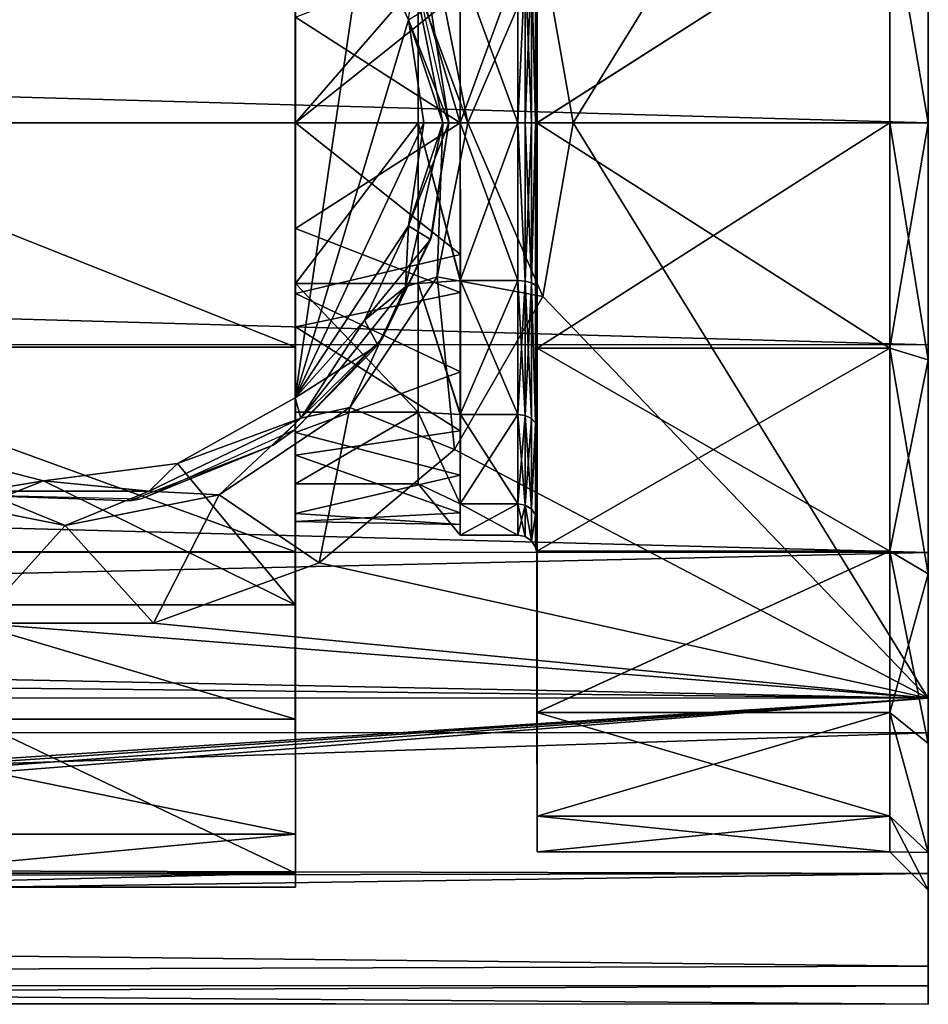
# Model space of a CAD drawing. Extents: x -149 to 149, y -36 to 34.
# Drawn here: x 79 to 103, y -23 to 3 of the extents above; entities that cross this region are included whole.
import ezdxf

# ---------------------------------------------------------------- set-up
doc = ezdxf.new("R2010")
doc.units = 0
doc.header["$MEASUREMENT"] = 0

msp = doc.modelspace()

# ---------------------------------------------------------------- linework, layer by layer
for points in [[(93.245468, 0.002605, -40.005592), (92.44606, 4.535057, -40.006008), (102.495979, 15.003771, -40.00642)], [(102.497353, -15.000105, -40.003918), (93.245468, 0.002605, -40.005592), (102.495979, 15.003771, -40.00642)], [(102.495979, 15.003771, -40.00642), (102.498329, 0.000917, -20.002584), (102.497353, -15.000105, -40.003918)], [(102.495979, 15.003771, -40.00642), (102.498131, 6.181971, -19.024073), (102.498329, 0.000917, -20.002584)], [(85.997543, 10.398537, 1.795409), (85.996986, 0.001859, -10.55212), (85.996864, 4.45599, -9.566263)], [(85.997543, 10.398537, 1.795409), (85.998749, 0.000892, 10.550608), (85.996986, 0.001859, -10.55212)], [(85.997971, 8.667419, 6.017399), (85.998749, 0.000892, 10.550608), (85.997543, 10.398537, 1.795409)], [(85.997971, 8.667419, 6.017399), (85.998383, 5.320446, 9.111178), (85.998749, 0.000892, 10.550608)], [(85.995903, -7.16919, -27.503712), (85.997063, 0.001818, -9.652003), (85.995247, 7.174463, -27.50491)], [(85.997063, 0.001818, -9.652003), (85.996948, 4.189315, -8.696528), (85.995247, 7.174463, -27.50491)], [(87.802574, 5.14835, -27.504656), (85.995903, -7.16919, -27.503712), (85.995247, 7.174463, -27.50491)], [(102.498329, 0.000917, -20.002584), (102.498131, 6.181971, -19.024073), (101.498093, 5.872971, -18.072971)], [(102.501297, 6.180227, 19.023043), (102.501671, -0.000917, 20.002584), (101.501106, 5.871314, 18.071899)], [(102.501297, 6.180227, 19.023043), (102.501587, 5.787227, 22.262293), (102.501671, -0.000917, 20.002584)], [(-102.524887, 5.804322, 22.252897), (-102.524567, 0.01604, 22.993576), (102.501907, -0.001054, 23.002972)], [(-102.524887, 5.804322, 22.252897), (102.501907, -0.001054, 23.002972), (102.501587, 5.787227, 22.262293)], [(71.297295, 5.850881, 19.126352), (85.999191, 5.849655, 19.127026), (71.297638, 0.001685, 20.001154)], [(85.999191, 5.849655, 19.127026), (85.999535, 0.000459, 20.001827), (71.297638, 0.001685, 20.001154)], [(85.998672, 0.000934, 9.650491), (85.999191, 5.849655, 19.127026), (85.998398, 4.188519, 8.694318)], [(85.999535, 0.000459, 20.001827), (85.999191, 5.849655, 19.127026), (85.998672, 0.000934, 9.650491)], [(92.297096, 0.001721, -19.002922), (101.498093, 5.872971, -18.072971), (92.296906, 5.873738, -18.073393)], [(92.297745, 0.001366, -11.251921), (92.297096, 0.001721, -19.002922), (92.296906, 5.873738, -18.073393)], [(92.297615, 4.307084, -10.395769), (92.297745, 0.001366, -11.251921), (92.296906, 5.873738, -18.073393)], [(101.498283, 0.000954, -19.002501), (101.498093, 5.872971, -18.072971), (92.297096, 0.001721, -19.002922)], [(92.299919, 5.872081, 18.071478), (92.299622, 0.000335, 11.250986), (92.299355, 4.306131, 10.394117)], [(92.299919, 5.872081, 18.071478), (92.300262, -0.00002, 19.001987), (92.299622, 0.000335, 11.250986)], [(92.299919, 5.872081, 18.071478), (101.501106, 5.871314, 18.071899), (92.300262, -0.00002, 19.001987)], [(101.501106, 5.871314, 18.071899), (101.501457, -0.000787, 19.002409), (92.300262, -0.00002, 19.001987)], [(102.498329, 0.000917, -20.002584), (101.498093, 5.872971, -18.072971), (101.498283, 0.000954, -19.002501)], [(101.501106, 5.871314, 18.071899), (102.501671, -0.000917, 20.002584), (101.501457, -0.000787, 19.002409)], [(102.501671, -0.000917, 20.002584), (102.501587, 5.787227, 22.262293), (102.501907, -0.001054, 23.002972)], [(88.951736, 2.688537, -27.504396), (85.995903, -7.16919, -27.503712), (87.802574, 5.14835, -27.504656)], [(85.998383, 5.320446, 9.111178), (85.998589, 2.756965, 10.18413), (85.998749, 0.000892, 10.550608)], [(88.951736, 2.688537, -27.504396), (87.802574, 5.14835, -27.504656), (88.950943, 2.688972, -37.005627)], [(85.996986, 0.001859, -10.55212), (90.297432, 3.436318, -9.977234), (85.996864, 4.45599, -9.566263)], [(90.299019, 4.42465, 9.57801), (90.299301, 0.000534, 10.550805), (85.998589, 2.756965, 10.18413)], [(92.446098, 4.535034, -39.505943), (90.495155, 0.002811, -39.505653), (89.695572, 4.021597, -39.506027)], [(93.245514, 0.002582, -39.505527), (90.495155, 0.002811, -39.505653), (92.446098, 4.535034, -39.505943)], [(93.245468, 0.002605, -40.005592), (92.446098, 4.535034, -39.505943), (92.44606, 4.535057, -40.006008)], [(93.245514, 0.002582, -39.505527), (92.446098, 4.535034, -39.505943), (93.245468, 0.002605, -40.005592)], [(85.997063, 0.001818, -9.652003), (89.197372, 3.694895, -8.917469), (85.996948, 4.189315, -8.696528)], [(85.998398, 4.188519, 8.694318), (89.198853, 3.694078, 8.915634), (85.998672, 0.000934, 9.650491)], [(89.995255, 0.002761, -37.505417), (89.521767, 3.045604, -29.004597), (89.023438, 4.302598, -37.505821)], [(90.297531, 0.00151, -10.751948), (90.297409, 4.115804, -9.933886), (89.197372, 3.694895, -8.917469)], [(90.299065, 4.114894, 9.932081), (90.299316, 0.000525, 10.750831), (89.198853, 3.694078, 8.915634)], [(90.297531, 0.00151, -10.751948), (91.7976, 4.115679, -9.933817), (90.297409, 4.115804, -9.933886)], [(91.797722, 0.001385, -10.75188), (91.7976, 4.115679, -9.933817), (90.297531, 0.00151, -10.751948)], [(90.299065, 4.114894, 9.932081), (91.799515, 0.0004, 10.750899), (90.299316, 0.000525, 10.750831)], [(91.799255, 4.114769, 9.93215), (91.799515, 0.0004, 10.750899), (90.299065, 4.114894, 9.932081)], [(91.988922, 4.130267, -9.969014), (91.7976, 4.115679, -9.933817), (91.797722, 0.001385, -10.75188)], [(91.988922, 4.130267, -9.969014), (91.797722, 0.001385, -10.75188), (91.989044, 0.001371, -10.789976)], [(91.990585, 4.129353, 9.967362), (91.799515, 0.0004, 10.750899), (91.799255, 4.114769, 9.93215)], [(91.990585, 4.129353, 9.967362), (91.990845, 0.000382, 10.789013), (91.799515, 0.0004, 10.750899)], [(91.988922, 4.130267, -9.969014), (92.151352, 0.001362, -10.898282), (92.15123, 4.171763, -10.069123)], [(91.988922, 4.130267, -9.969014), (91.989044, 0.001371, -10.789976), (92.151352, 0.001362, -10.898282)], [(91.990585, 4.129353, 9.967362), (92.152908, 4.17084, 10.067479), (91.990845, 0.000382, 10.789013)], [(92.152908, 4.17084, 10.067479), (92.153168, 0.000363, 10.897334), (91.990845, 0.000382, 10.789013)], [(92.15123, 4.171763, -10.069123), (92.259659, 0.001361, -11.060597), (92.259529, 4.233869, -10.219042)], [(92.15123, 4.171763, -10.069123), (92.151352, 0.001362, -10.898282), (92.259659, 0.001361, -11.060597)], [(92.152908, 4.17084, 10.067479), (92.261238, 4.232932, 10.217398), (92.261497, 0.000347, 11.059659)], [(92.152908, 4.17084, 10.067479), (92.261497, 0.000347, 11.059659), (92.153168, 0.000363, 10.897334)], [(92.259529, 4.233869, -10.219042), (92.297745, 0.001366, -11.251921), (92.297615, 4.307084, -10.395769)], [(92.259529, 4.233869, -10.219042), (92.259659, 0.001361, -11.060597), (92.297745, 0.001366, -11.251921)], [(92.261238, 4.232932, 10.217398), (92.299355, 4.306131, 10.394117), (92.299622, 0.000335, 11.250986)], [(92.261238, 4.232932, 10.217398), (92.299622, 0.000335, 11.250986), (92.261497, 0.000347, 11.059659)], [(89.695732, 4.021505, -37.505768), (90.495323, 0.002719, -37.505394), (89.095169, 3.772723, -37.505772)], [(90.495155, 0.002811, -39.505653), (89.695732, 4.021505, -37.505768), (89.695572, 4.021597, -39.506027)], [(90.495323, 0.002719, -37.505394), (89.695732, 4.021505, -37.505768), (90.495155, 0.002811, -39.505653)], [(89.197479, 0.001551, -9.651856), (89.197372, 3.694895, -8.917469), (85.997063, 0.001818, -9.652003)], [(89.198853, 3.694078, 8.915634), (89.199089, 0.000667, 9.650638), (85.998672, 0.000934, 9.650491)], [(89.095169, 3.772723, -37.505772), (89.845238, 0.002774, -37.505424), (88.950943, 2.688972, -37.005627)], [(90.495323, 0.002719, -37.505394), (89.845238, 0.002774, -37.505424), (89.095169, 3.772723, -37.505772)], [(90.297531, 0.00151, -10.751948), (89.197372, 3.694895, -8.917469), (89.197479, 0.001551, -9.651856)], [(89.198853, 3.694078, 8.915634), (90.299316, 0.000525, 10.750831), (89.199089, 0.000667, 9.650638)], [(90.297546, 0.001501, -10.551923), (90.297432, 3.436318, -9.977234), (85.996986, 0.001859, -10.55212)], [(89.521767, 3.045604, -29.004597), (89.995964, 0.002372, -29.00432), (88.951607, 2.689206, -29.004591)], [(89.995964, 0.002372, -29.00432), (89.521767, 3.045604, -29.004597), (89.995255, 0.002761, -37.505417)], [(89.346008, 0.002357, -27.504156), (85.995903, -7.16919, -27.503712), (88.951736, 2.688537, -27.504396)], [(85.998589, 2.756965, 10.18413), (90.299301, 0.000534, 10.550805), (85.998749, 0.000892, 10.550608)], [(88.950943, 2.688972, -37.005627), (89.845238, 0.002774, -37.505424), (89.345215, 0.002792, -37.005383)], [(89.345215, 0.002792, -37.005383), (88.951736, 2.688537, -27.504396), (88.950943, 2.688972, -37.005627)], [(89.995964, 0.002372, -29.00432), (89.345886, 0.002426, -29.004351), (88.951607, 2.689206, -29.004591)], [(89.346008, 0.002357, -27.504156), (88.951736, 2.688537, -27.504396), (89.345215, 0.002792, -37.005383)], [(-102.524567, 0.01604, 22.993576), (102.502121, -5.789268, 22.263258), (102.501907, -0.001054, 23.002972)], [(-102.524567, 0.01604, 22.993576), (-102.524368, -5.772173, 22.253862), (102.502121, -5.789268, 22.263258)], [(71.297638, 0.001685, 20.001154), (85.999733, -5.848657, 19.128002), (71.297829, -5.847431, 19.127329)], [(85.999535, 0.000459, 20.001827), (85.999733, -5.848657, 19.128002), (71.297638, 0.001685, 20.001154)], [(88.951981, -2.683757, -27.50395), (85.995903, -7.16919, -27.503712), (89.346008, 0.002357, -27.504156)], [(85.997337, -4.185767, -8.69583), (85.997063, 0.001818, -9.652003), (85.995903, -7.16919, -27.503712)], [(85.997147, -2.754214, -10.185642), (90.297546, 0.001501, -10.551923), (85.996986, 0.001859, -10.55212)], [(85.996986, 0.001859, -10.55212), (85.998192, -10.395785, -1.796922), (85.997765, -8.664668, -6.018911)], [(85.996986, 0.001859, -10.55212), (85.997765, -8.664668, -6.018911), (85.997353, -5.317694, -9.112691)], [(85.996986, 0.001859, -10.55212), (85.997353, -5.317694, -9.112691), (85.997147, -2.754214, -10.185642)], [(85.998749, 0.000892, 10.550608), (85.998192, -10.395785, -1.796922), (85.996986, 0.001859, -10.55212)], [(85.997337, -4.185767, -8.69583), (89.197479, 0.001551, -9.651856), (85.997063, 0.001818, -9.652003)], [(90.297829, -4.422616, -9.579127), (90.297546, 0.001501, -10.551923), (85.997147, -2.754214, -10.185642)], [(89.197746, -4.186033, -8.695683), (89.197479, 0.001551, -9.651856), (85.997337, -4.185767, -8.69583)], [(85.998749, 0.000892, 10.550608), (85.998871, -4.453238, 9.564751), (85.998192, -10.395785, -1.796922)], [(85.998672, 0.000934, 9.650491), (89.199089, 0.000667, 9.650638), (85.998787, -4.186563, 8.695016)], [(85.998787, -4.186563, 8.695016), (85.999733, -5.848657, 19.128002), (85.998672, 0.000934, 9.650491)], [(85.999733, -5.848657, 19.128002), (85.999535, 0.000459, 20.001827), (85.998672, 0.000934, 9.650491)], [(90.299301, 0.000534, 10.550805), (90.299416, -3.434284, 9.976116), (85.998749, 0.000892, 10.550608)], [(85.998749, 0.000892, 10.550608), (90.299416, -3.434284, 9.976116), (85.998871, -4.453238, 9.564751)], [(89.199089, 0.000667, 9.650638), (89.199196, -4.186831, 8.695163), (85.998787, -4.186563, 8.695016)], [(89.845238, 0.002774, -37.505424), (88.869812, -4.271497, -37.505116), (88.951187, -2.683322, -37.005177)], [(89.696106, -4.015933, -37.505096), (88.869812, -4.271497, -37.505116), (89.845238, 0.002774, -37.505424)], [(88.951187, -2.683322, -37.005177), (89.346008, 0.002357, -27.504156), (89.345215, 0.002792, -37.005383)], [(89.845238, 0.002774, -37.505424), (88.951187, -2.683322, -37.005177), (89.345215, 0.002792, -37.005383)], [(88.951981, -2.683757, -27.50395), (89.346008, 0.002357, -27.504156), (88.951187, -2.683322, -37.005177)], [(89.995964, 0.002372, -29.00432), (88.951859, -2.684189, -29.004145), (89.345886, 0.002426, -29.004351)], [(89.522041, -3.039982, -29.004089), (88.951859, -2.684189, -29.004145), (89.995964, 0.002372, -29.00432)], [(90.297783, -4.112859, -9.933199), (89.197479, 0.001551, -9.651856), (89.197746, -4.186033, -8.695683)], [(90.297783, -4.112859, -9.933199), (90.297531, 0.00151, -10.751948), (89.197479, 0.001551, -9.651856)], [(89.199089, 0.000667, 9.650638), (90.299438, -4.11377, 9.932768), (89.199196, -4.186831, 8.695163)], [(90.299316, 0.000525, 10.750831), (90.299438, -4.11377, 9.932768), (89.199089, 0.000667, 9.650638)], [(89.522041, -3.039982, -29.004089), (89.995964, 0.002372, -29.00432), (89.557236, -2.923881, -37.505192)], [(89.557236, -2.923881, -37.505192), (89.995964, 0.002372, -29.00432), (89.995255, 0.002761, -37.505417)], [(89.695938, -4.015841, -39.505356), (90.495323, 0.002719, -37.505394), (90.495155, 0.002811, -39.505653)], [(92.446518, -4.529737, -39.505188), (89.695938, -4.015841, -39.505356), (90.495155, 0.002811, -39.505653)], [(89.696106, -4.015933, -37.505096), (90.495323, 0.002719, -37.505394), (89.695938, -4.015841, -39.505356)], [(90.495323, 0.002719, -37.505394), (89.696106, -4.015933, -37.505096), (89.845238, 0.002774, -37.505424)], [(90.297783, -4.112859, -9.933199), (91.797722, 0.001385, -10.75188), (90.297531, 0.00151, -10.751948)], [(91.797981, -4.112984, -9.93313), (91.797722, 0.001385, -10.75188), (90.297783, -4.112859, -9.933199)], [(91.799515, 0.0004, 10.750899), (91.799637, -4.113895, 9.932837), (90.299316, 0.000525, 10.750831)], [(90.299316, 0.000525, 10.750831), (91.799637, -4.113895, 9.932837), (90.299438, -4.11377, 9.932768)], [(93.245514, 0.002582, -39.505527), (92.446518, -4.529737, -39.505188), (90.495155, 0.002811, -39.505653)], [(91.989304, -4.1276, -9.968326), (91.989044, 0.001371, -10.789976), (91.797722, 0.001385, -10.75188)], [(91.989304, -4.1276, -9.968326), (91.797722, 0.001385, -10.75188), (91.797981, -4.112984, -9.93313)], [(91.990959, -4.128514, 9.968051), (91.799637, -4.113895, 9.932837), (91.799515, 0.0004, 10.750899)], [(91.990959, -4.128514, 9.968051), (91.799515, 0.0004, 10.750899), (91.990845, 0.000382, 10.789013)], [(92.151611, -4.169115, -10.068427), (92.151352, 0.001362, -10.898282), (91.989044, 0.001371, -10.789976)], [(91.989304, -4.1276, -9.968326), (92.151611, -4.169115, -10.068427), (91.989044, 0.001371, -10.789976)], [(91.990959, -4.128514, 9.968051), (91.990845, 0.000382, 10.789013), (92.153168, 0.000363, 10.897334)], [(91.990959, -4.128514, 9.968051), (92.153168, 0.000363, 10.897334), (92.15329, -4.170037, 10.068175)], [(92.151611, -4.169115, -10.068427), (92.259659, 0.001361, -11.060597), (92.151352, 0.001362, -10.898282)], [(92.151611, -4.169115, -10.068427), (92.259918, -4.231225, -10.218336), (92.259659, 0.001361, -11.060597)], [(92.15329, -4.170037, 10.068175), (92.153168, 0.000363, 10.897334), (92.261497, 0.000347, 11.059659)], [(92.15329, -4.170037, 10.068175), (92.261497, 0.000347, 11.059659), (92.26162, -4.232162, 10.218103)], [(92.259918, -4.231225, -10.218336), (92.297745, 0.001366, -11.251921), (92.259659, 0.001361, -11.060597)], [(92.259918, -4.231225, -10.218336), (92.298012, -4.30443, -10.395052), (92.297745, 0.001366, -11.251921)], [(92.26162, -4.232162, 10.218103), (92.261497, 0.000347, 11.059659), (92.299622, 0.000335, 11.250986)], [(92.26162, -4.232162, 10.218103), (92.299622, 0.000335, 11.250986), (92.299744, -4.305382, 10.394835)], [(92.297447, -5.87038, -18.072412), (101.498627, -5.871147, -18.071991), (92.297096, 0.001721, -19.002922)], [(101.498627, -5.871147, -18.071991), (101.498283, 0.000954, -19.002501), (92.297096, 0.001721, -19.002922)], [(92.297745, 0.001366, -11.251921), (92.297447, -5.87038, -18.072412), (92.297096, 0.001721, -19.002922)], [(92.297745, 0.001366, -11.251921), (92.298012, -4.30443, -10.395052), (92.297447, -5.87038, -18.072412)], [(92.300461, -5.872036, 18.072458), (92.299744, -4.305382, 10.394835), (92.299622, 0.000335, 11.250986)], [(92.300262, -0.00002, 19.001987), (92.300461, -5.872036, 18.072458), (92.299622, 0.000335, 11.250986)], [(92.446472, -4.529714, -40.005253), (93.245514, 0.002582, -39.505527), (93.245468, 0.002605, -40.005592)], [(102.497353, -15.000105, -40.003918), (92.446472, -4.529714, -40.005253), (93.245468, 0.002605, -40.005592)], [(92.446518, -4.529737, -39.505188), (93.245514, 0.002582, -39.505527), (92.446472, -4.529714, -40.005253)], [(102.498703, -6.180227, -19.023043), (101.498283, 0.000954, -19.002501), (101.498627, -5.871147, -18.071991)], [(102.498703, -6.180227, -19.023043), (102.498329, 0.000917, -20.002584), (101.498283, 0.000954, -19.002501)], [(102.497353, -15.000105, -40.003918), (102.498329, 0.000917, -20.002584), (102.498703, -6.180227, -19.023043)], [(92.300262, -0.00002, 19.001987), (101.501457, -0.000787, 19.002409), (92.300461, -5.872036, 18.072458)], [(101.501457, -0.000787, 19.002409), (101.501648, -5.872804, 18.07288), (92.300461, -5.872036, 18.072458)], [(102.501671, -0.000917, 20.002584), (101.501648, -5.872804, 18.07288), (101.501457, -0.000787, 19.002409)], [(102.501671, -0.000917, 20.002584), (102.501869, -6.181971, 19.024073), (101.501648, -5.872804, 18.07288)], [(102.501869, -6.181971, 19.024073), (102.501671, -0.000917, 20.002584), (102.502121, -5.789268, 22.263258)], [(102.501671, -0.000917, 20.002584), (102.501907, -0.001054, 23.002972), (102.502121, -5.789268, 22.263258)], [(87.80304, -5.143379, -27.503798), (85.995903, -7.16919, -27.503712), (88.951981, -2.683757, -27.50395)], [(85.997353, -5.317694, -9.112691), (90.297829, -4.422616, -9.579127), (85.997147, -2.754214, -10.185642)], [(87.802254, -5.142943, -37.005028), (88.951981, -2.683757, -27.50395), (88.951187, -2.683322, -37.005177)], [(88.869812, -4.271497, -37.505116), (87.802254, -5.142943, -37.005028), (88.951187, -2.683322, -37.005177)], [(87.80304, -5.143379, -27.503798), (88.951981, -2.683757, -27.50395), (87.802254, -5.142943, -37.005028)], [(89.522041, -3.039982, -29.004089), (87.803314, -5.14291, -29.003992), (88.951859, -2.684189, -29.004145)], [(89.522041, -3.039982, -29.004089), (88.145195, -5.793823, -29.003923), (87.803314, -5.14291, -29.003992)], [(88.145195, -5.793823, -29.003923), (89.522041, -3.039982, -29.004089), (88.282089, -5.594019, -37.505032)], [(88.282089, -5.594019, -37.505032), (89.522041, -3.039982, -29.004089), (89.557236, -2.923881, -37.505192)], [(90.299416, -3.434284, 9.976116), (90.299416, -6.494703, 8.314557), (85.998871, -4.453238, 9.564751)], [(87.419701, -7.422492, -39.505177), (89.696106, -4.015933, -37.505096), (89.695938, -4.015841, -39.505356)], [(90.145599, -8.515161, -39.504959), (87.419701, -7.422492, -39.505177), (89.695938, -4.015841, -39.505356)], [(87.419861, -7.422584, -37.504917), (89.696106, -4.015933, -37.505096), (87.419701, -7.422492, -39.505177)], [(89.696106, -4.015933, -37.505096), (87.419861, -7.422584, -37.504917), (88.869812, -4.271497, -37.505116)], [(92.446518, -4.529737, -39.505188), (90.145599, -8.515161, -39.504959), (89.695938, -4.015841, -39.505356)], [(85.997711, -7.544024, -6.017605), (85.997337, -4.185767, -8.69583), (85.995903, -7.16919, -27.503712)], [(85.997711, -7.544024, -6.017605), (89.198128, -7.544291, -6.017458), (85.997337, -4.185767, -8.69583)], [(89.198128, -7.544291, -6.017458), (89.197746, -4.186033, -8.695683), (85.997337, -4.185767, -8.69583)], [(85.998787, -4.186563, 8.695016), (89.199127, -7.544842, 6.017497), (85.998718, -7.544575, 6.01735)], [(85.998718, -7.544575, 6.01735), (85.999763, -11.18643, 16.581917), (85.998787, -4.186563, 8.695016)], [(89.199196, -4.186831, 8.695163), (89.199127, -7.544842, 6.017497), (85.998787, -4.186563, 8.695016)], [(85.999763, -11.18643, 16.581917), (85.999733, -5.848657, 19.128002), (85.998787, -4.186563, 8.695016)], [(88.869812, -4.271497, -37.505116), (86.136513, -7.698913, -37.504955), (87.802254, -5.142943, -37.005028)], [(87.419861, -7.422584, -37.504917), (86.136513, -7.698913, -37.504955), (88.869812, -4.271497, -37.505116)], [(90.298141, -7.601017, -7.602308), (90.297783, -4.112859, -9.933199), (89.197746, -4.186033, -8.695683)], [(90.298141, -7.601017, -7.602308), (89.197746, -4.186033, -8.695683), (89.198128, -7.544291, -6.017458)], [(89.199196, -4.186831, 8.695163), (90.299408, -7.601713, 7.602457), (89.199127, -7.544842, 6.017497)], [(90.299438, -4.11377, 9.932768), (90.299408, -7.601713, 7.602457), (89.199196, -4.186831, 8.695163)], [(90.298141, -7.601017, -7.602308), (91.797981, -4.112984, -9.93313), (90.297783, -4.112859, -9.933199)], [(91.798332, -7.601141, -7.602239), (91.797981, -4.112984, -9.93313), (90.298141, -7.601017, -7.602308)], [(90.299438, -4.11377, 9.932768), (91.799599, -7.601839, 7.602525), (90.299408, -7.601713, 7.602457)], [(91.799637, -4.113895, 9.932837), (91.799599, -7.601839, 7.602525), (90.299438, -4.11377, 9.932768)], [(91.989304, -4.1276, -9.968326), (91.797981, -4.112984, -9.93313), (91.798332, -7.601141, -7.602239)], [(91.989304, -4.1276, -9.968326), (91.798332, -7.601141, -7.602239), (91.989655, -7.62806, -7.629131)], [(91.990929, -7.628759, 7.62944), (91.799599, -7.601839, 7.602525), (91.799637, -4.113895, 9.932837)], [(91.990929, -7.628759, 7.62944), (91.799637, -4.113895, 9.932837), (91.990959, -4.128514, 9.968051)], [(91.989304, -4.1276, -9.968326), (92.15197, -7.70478, -7.705828), (92.151611, -4.169115, -10.068427)], [(91.989304, -4.1276, -9.968326), (91.989655, -7.62806, -7.629131), (92.15197, -7.70478, -7.705828)], [(91.990929, -7.628759, 7.62944), (91.990959, -4.128514, 9.968051), (92.15329, -4.170037, 10.068175)], [(91.990929, -7.628759, 7.62944), (92.15329, -4.170037, 10.068175), (92.153259, -7.705486, 7.706163)], [(92.151611, -4.169115, -10.068427), (92.260284, -7.819498, -7.820528), (92.259918, -4.231225, -10.218336)], [(92.151611, -4.169115, -10.068427), (92.15197, -7.70478, -7.705828), (92.260284, -7.819498, -7.820528)], [(92.153259, -7.705486, 7.706163), (92.15329, -4.170037, 10.068175), (92.261589, -7.820215, 7.820893)], [(92.261589, -7.820215, 7.820893), (92.15329, -4.170037, 10.068175), (92.26162, -4.232162, 10.218103)], [(92.259918, -4.231225, -10.218336), (92.260284, -7.819498, -7.820528), (92.298012, -4.30443, -10.395052)], [(92.260284, -7.819498, -7.820528), (92.298386, -7.954813, -7.955832), (92.298012, -4.30443, -10.395052)], [(92.261589, -7.820215, 7.820893), (92.26162, -4.232162, 10.218103), (92.299744, -4.305382, 10.394835)], [(92.261589, -7.820215, 7.820893), (92.299744, -4.305382, 10.394835), (92.299713, -7.955542, 7.956224)], [(92.298012, -4.30443, -10.395052), (92.297913, -11.167788, -15.372823), (92.297447, -5.87038, -18.072412)], [(92.298012, -4.30443, -10.395052), (92.298386, -7.954813, -7.955832), (92.297913, -11.167788, -15.372823)], [(92.299744, -4.305382, 10.394835), (92.300476, -11.169197, 15.37375), (92.299713, -7.955542, 7.956224)], [(92.300461, -5.872036, 18.072458), (92.300476, -11.169197, 15.37375), (92.299744, -4.305382, 10.394835)], [(90.298218, -8.031407, -6.840973), (90.297829, -4.422616, -9.579127), (85.997353, -5.317694, -9.112691)], [(85.998871, -4.453238, 9.564751), (85.998566, -10.184067, 2.755349), (85.998192, -10.395785, -1.796922)], [(85.998871, -4.453238, 9.564751), (85.998802, -8.074079, 6.791494), (85.998566, -10.184067, 2.755349)], [(85.998871, -4.453238, 9.564751), (90.299416, -6.494703, 8.314557), (85.998802, -8.074079, 6.791494)], [(90.145561, -8.515138, -40.005024), (92.446518, -4.529737, -39.505188), (92.446472, -4.529714, -40.005253)], [(90.145561, -8.515138, -40.005024), (92.446472, -4.529714, -40.005253), (102.497353, -15.000105, -40.003918)], [(90.145599, -8.515161, -39.504959), (92.446518, -4.529737, -39.505188), (90.145561, -8.515138, -40.005024)], [(85.99511, -7.168755, -37.004936), (87.80304, -5.143379, -27.503798), (87.802254, -5.142943, -37.005028)], [(87.802254, -5.142943, -37.005028), (86.136513, -7.698913, -37.504955), (85.99511, -7.168755, -37.004936)], [(85.995903, -7.16919, -27.503712), (87.80304, -5.143379, -27.503798), (85.99511, -7.168755, -37.004936)], [(88.145195, -5.793823, -29.003923), (85.995773, -7.169121, -29.003906), (87.803314, -5.14291, -29.003992)], [(85.997765, -8.664668, -6.018911), (90.298218, -8.031407, -6.840973), (85.997353, -5.317694, -9.112691)], [(85.995148, -7.997962, -37.004868), (88.282089, -5.594019, -37.505032), (85.416855, -8.399842, -37.504925)], [(85.995148, -7.997962, -37.004868), (88.145195, -5.793823, -29.003923), (88.282089, -5.594019, -37.505032)], [(-102.524368, -5.772173, 22.253862), (102.50219, -11.204868, 20.090931), (102.502121, -5.789268, 22.263258)], [(-102.524368, -5.772173, 22.253862), (-102.524292, -11.187775, 20.081535), (102.50219, -11.204868, 20.090931)], [(71.297829, -5.847431, 19.127329), (85.999763, -11.18643, 16.581917), (71.297867, -11.185205, 16.581244)], [(85.999733, -5.848657, 19.128002), (85.999763, -11.18643, 16.581917), (71.297829, -5.847431, 19.127329)], [(85.995819, -7.998329, -29.003838), (88.145195, -5.793823, -29.003923), (85.995148, -7.997962, -37.004868)], [(88.145195, -5.793823, -29.003923), (85.995819, -7.998329, -29.003838), (85.995773, -7.169121, -29.003906)], [(92.297913, -11.167788, -15.372823), (101.498627, -5.871147, -18.071991), (92.297447, -5.87038, -18.072412)], [(101.4991, -11.168555, -15.372401), (101.498627, -5.871147, -18.071991), (92.297913, -11.167788, -15.372823)], [(92.300461, -5.872036, 18.072458), (101.501663, -11.169964, 15.374171), (92.300476, -11.169197, 15.37375)], [(101.501648, -5.872804, 18.07288), (101.501663, -11.169964, 15.374171), (92.300461, -5.872036, 18.072458)], [(101.4991, -11.168555, -15.372401), (102.498703, -6.180227, -19.023043), (101.498627, -5.871147, -18.071991)], [(101.501648, -5.872804, 18.07288), (102.501877, -11.757961, 16.183371), (101.501663, -11.169964, 15.374171)], [(102.501869, -6.181971, 19.024073), (102.501877, -11.757961, 16.183371), (101.501648, -5.872804, 18.07288)], [(102.501869, -6.181971, 19.024073), (102.502121, -5.789268, 22.263258), (102.50219, -11.204868, 20.090931)], [(102.499191, -11.756477, -16.18141), (102.498703, -6.180227, -19.023043), (101.4991, -11.168555, -15.372401)], [(102.497353, -15.000105, -40.003918), (102.498703, -6.180227, -19.023043), (102.499191, -11.756477, -16.18141)], [(102.501877, -11.757961, 16.183371), (102.501869, -6.181971, 19.024073), (102.50219, -11.204868, 20.090931)], [(90.299416, -6.494703, 8.314557), (90.299278, -9.181307, 5.197278), (85.998802, -8.074079, 6.791494)], [(82.920288, -8.878319, -37.004936), (85.995361, -12.569952, -37.004486), (85.99511, -7.168755, -37.004936)], [(86.136513, -7.698913, -37.504955), (82.920288, -8.878319, -37.004936), (85.99511, -7.168755, -37.004936)], [(85.995361, -12.569952, -37.004486), (85.995903, -7.16919, -27.503712), (85.99511, -7.168755, -37.004936)], [(85.995361, -12.569952, -37.004486), (85.998413, -19.562561, -4.164063), (85.995903, -7.16919, -27.503712)], [(85.998413, -19.562561, -4.164063), (85.997711, -7.544024, -6.017605), (85.995903, -7.16919, -27.503712)], [(84.012962, -9.698602, -39.505142), (87.419861, -7.422584, -37.504917), (87.419701, -7.422492, -39.505177)], [(86.620178, -11.473148, -39.504875), (84.012962, -9.698602, -39.505142), (87.419701, -7.422492, -39.505177)], [(84.01313, -9.698693, -37.504883), (87.419861, -7.422584, -37.504917), (84.012962, -9.698602, -39.505142)], [(87.419861, -7.422584, -37.504917), (84.01313, -9.698693, -37.504883), (86.136513, -7.698913, -37.504955)], [(90.145599, -8.515161, -39.504959), (86.620178, -11.473148, -39.504875), (87.419701, -7.422492, -39.505177)], [(86.136513, -7.698913, -37.504955), (82.186493, -9.600828, -37.504974), (82.920288, -8.878319, -37.004936)], [(84.01313, -9.698693, -37.504883), (82.186493, -9.600828, -37.504974), (86.136513, -7.698913, -37.504955)], [(85.998123, -9.407842, -2.147549), (89.198128, -7.544291, -6.017458), (85.997711, -7.544024, -6.017605)], [(85.998413, -19.562561, -4.164063), (85.998123, -9.407842, -2.147549), (85.997711, -7.544024, -6.017605)], [(89.198532, -9.408109, -2.147403), (89.198128, -7.544291, -6.017458), (85.998123, -9.407842, -2.147549)], [(85.998718, -7.544575, 6.01735), (89.199127, -7.544842, 6.017497), (85.998474, -9.408038, 2.147606)], [(85.999344, -18.546564, 7.489958), (85.998718, -7.544575, 6.01735), (85.998474, -9.408038, 2.147606)], [(89.199127, -7.544842, 6.017497), (89.198891, -9.408305, 2.147752), (85.998474, -9.408038, 2.147606)], [(85.999634, -15.546109, 12.586165), (85.998718, -7.544575, 6.01735), (85.999344, -18.546564, 7.489958)], [(85.999634, -15.546109, 12.586165), (85.999763, -11.18643, 16.581917), (85.998718, -7.544575, 6.01735)], [(90.298538, -9.931778, -4.114063), (89.198128, -7.544291, -6.017458), (89.198532, -9.408109, -2.147403)], [(90.298538, -9.931778, -4.114063), (90.298141, -7.601017, -7.602308), (89.198128, -7.544291, -6.017458)], [(90.299225, -9.932155, 4.114601), (89.198891, -9.408305, 2.147752), (89.199127, -7.544842, 6.017497)], [(90.299408, -7.601713, 7.602457), (90.299225, -9.932155, 4.114601), (89.199127, -7.544842, 6.017497)], [(90.298538, -9.931778, -4.114063), (91.798332, -7.601141, -7.602239), (90.298141, -7.601017, -7.602308)], [(91.798729, -9.931903, -4.113994), (91.798332, -7.601141, -7.602239), (90.298538, -9.931778, -4.114063)], [(90.299408, -7.601713, 7.602457), (91.799416, -9.93228, 4.114669), (90.299225, -9.932155, 4.114601)], [(91.799599, -7.601839, 7.602525), (91.799416, -9.93228, 4.114669), (90.299408, -7.601713, 7.602457)], [(91.989655, -7.62806, -7.629131), (91.798332, -7.601141, -7.602239), (91.798729, -9.931903, -4.113994)], [(91.989655, -7.62806, -7.629131), (91.798729, -9.931903, -4.113994), (91.990051, -9.967123, -4.128584)], [(91.990746, -9.967502, 4.129283), (91.799416, -9.93228, 4.114669), (91.799599, -7.601839, 7.602525)], [(91.990746, -9.967502, 4.129283), (91.799599, -7.601839, 7.602525), (91.990929, -7.628759, 7.62944)], [(91.989655, -7.62806, -7.629131), (91.990051, -9.967123, -4.128584), (92.152374, -10.067247, -4.170074)], [(91.989655, -7.62806, -7.629131), (92.152374, -10.067247, -4.170074), (92.15197, -7.70478, -7.705828)], [(91.990746, -9.967502, 4.129283), (91.990929, -7.628759, 7.62944), (92.153259, -7.705486, 7.706163)], [(91.990746, -9.967502, 4.129283), (92.153259, -7.705486, 7.706163), (92.153076, -10.06763, 4.170804)], [(92.15197, -7.70478, -7.705828), (92.152374, -10.067247, -4.170074), (92.260284, -7.819498, -7.820528)], [(92.260284, -7.819498, -7.820528), (92.152374, -10.067247, -4.170074), (92.260696, -10.217172, -4.232164)], [(92.153076, -10.06763, 4.170804), (92.153259, -7.705486, 7.706163), (92.261589, -7.820215, 7.820893)], [(92.153076, -10.06763, 4.170804), (92.261589, -7.820215, 7.820893), (92.261398, -10.21756, 4.23293)], [(92.260284, -7.819498, -7.820528), (92.298798, -10.393895, -4.305357), (92.298386, -7.954813, -7.955832)], [(92.260284, -7.819498, -7.820528), (92.260696, -10.217172, -4.232164), (92.298798, -10.393895, -4.305357)], [(92.261398, -10.21756, 4.23293), (92.261589, -7.820215, 7.820893), (92.299713, -7.955542, 7.956224)], [(92.261398, -10.21756, 4.23293), (92.299713, -7.955542, 7.956224), (92.299515, -10.39429, 4.306156)], [(92.298386, -7.954813, -7.955832), (92.298454, -15.371923, -11.168529), (92.297913, -11.167788, -15.372823)], [(92.298798, -10.393895, -4.305357), (92.298454, -15.371923, -11.168529), (92.298386, -7.954813, -7.955832)], [(92.299713, -7.955542, 7.956224), (92.300316, -15.372948, 11.170157), (92.299515, -10.39429, 4.306156)], [(92.300476, -11.169197, 15.37375), (92.300316, -15.372948, 11.170157), (92.299713, -7.955542, 7.956224)], [(81.977013, -9.79936, -37.004906), (85.995148, -7.997962, -37.004868), (85.416855, -8.399842, -37.504925)], [(90.298653, -10.167168, -2.815275), (90.298218, -8.031407, -6.840973), (85.997765, -8.664668, -6.018911)], [(85.998802, -8.074079, 6.791494), (90.299278, -9.181307, 5.197278), (85.998566, -10.184067, 2.755349)], [(76.02198, -8.461591, -37.005287), (71.293457, -12.568727, -37.005161), (79.431358, -9.330587, -37.005058)], [(77.802322, -9.600463, -37.505177), (76.02198, -8.461591, -37.005287), (79.431358, -9.330587, -37.005058)], [(81.977013, -9.79936, -37.004906), (85.416855, -8.399842, -37.504925), (81.679939, -9.854219, -37.504978)], [(85.998192, -10.395785, -1.796922), (90.298653, -10.167168, -2.815275), (85.997765, -8.664668, -6.018911)], [(86.62014, -11.473125, -40.00494), (90.145599, -8.515161, -39.504959), (90.145561, -8.515138, -40.005024)], [(86.62014, -11.473125, -40.00494), (90.145561, -8.515138, -40.005024), (102.497353, -15.000105, -40.003918)], [(86.620178, -11.473148, -39.504875), (90.145599, -8.515161, -39.504959), (86.62014, -11.473125, -40.00494)], [(82.920288, -8.878319, -37.004936), (79.431358, -9.330587, -37.005058), (85.995361, -12.569952, -37.004486)], [(82.186493, -9.600828, -37.504974), (79.431358, -9.330587, -37.005058), (82.920288, -8.878319, -37.004936)], [(90.299278, -9.181307, 5.197278), (90.299011, -10.470895, 1.28918), (85.998566, -10.184067, 2.755349)], [(79.431358, -9.330587, -37.005058), (71.293457, -12.568727, -37.005161), (85.995361, -12.569952, -37.004486)], [(82.186493, -9.600828, -37.504974), (77.802322, -9.600463, -37.505177), (79.431358, -9.330587, -37.005058)], [(85.998474, -9.408038, 2.147606), (89.198532, -9.408109, -2.147403), (85.998123, -9.407842, -2.147549)], [(85.998924, -19.925577, 1.73903), (85.998123, -9.407842, -2.147549), (85.998413, -19.562561, -4.164063)], [(85.998924, -19.925577, 1.73903), (85.998474, -9.408038, 2.147606), (85.998123, -9.407842, -2.147549)], [(89.198891, -9.408305, 2.147752), (89.198532, -9.408109, -2.147403), (85.998474, -9.408038, 2.147606)], [(85.999344, -18.546564, 7.489958), (85.998474, -9.408038, 2.147606), (85.998924, -19.925577, 1.73903)], [(90.29892, -10.750372, 0.000337), (89.198532, -9.408109, -2.147403), (89.198891, -9.408305, 2.147752)], [(90.29892, -10.750372, 0.000337), (90.298538, -9.931778, -4.114063), (89.198532, -9.408109, -2.147403)], [(90.299225, -9.932155, 4.114601), (90.29892, -10.750372, 0.000337), (89.198891, -9.408305, 2.147752)], [(75.975525, -9.697931, -39.505512), (79.994446, -10.497762, -37.504997), (79.994278, -10.49767, -39.505257)], [(75.975693, -9.698023, -37.505253), (79.994446, -10.497762, -37.504997), (75.975525, -9.697931, -39.505512)], [(79.994278, -10.49767, -39.505257), (77.693298, -13.046508, -39.505154), (75.975525, -9.697931, -39.505512)], [(79.994446, -10.497762, -37.504997), (75.975693, -9.698023, -37.505253), (77.802322, -9.600463, -37.505177)], [(77.57444, -9.70018, -37.005112), (81.679939, -9.854219, -37.504978), (77.672714, -9.723668, -37.505169)], [(77.57444, -9.70018, -37.005112), (81.977013, -9.79936, -37.004906), (81.679939, -9.854219, -37.504978)], [(79.994446, -10.497762, -37.504997), (77.802322, -9.600463, -37.505177), (82.186493, -9.600828, -37.504974)], [(79.994278, -10.49767, -39.505257), (84.01313, -9.698693, -37.504883), (84.012962, -9.698602, -39.505142)], [(84.012962, -9.698602, -39.505142), (82.295494, -13.046891, -39.504944), (79.994278, -10.49767, -39.505257)], [(79.994446, -10.497762, -37.504997), (84.01313, -9.698693, -37.504883), (79.994278, -10.49767, -39.505257)], [(84.01313, -9.698693, -37.504883), (79.994446, -10.497762, -37.504997), (82.186493, -9.600828, -37.504974)], [(86.620178, -11.473148, -39.504875), (82.295494, -13.046891, -39.504944), (84.012962, -9.698602, -39.505142)], [(90.29892, -10.750372, 0.000337), (91.798729, -9.931903, -4.113994), (90.298538, -9.931778, -4.114063)], [(91.79911, -10.750497, 0.000406), (91.798729, -9.931903, -4.113994), (90.29892, -10.750372, 0.000337)], [(90.299225, -9.932155, 4.114601), (91.79911, -10.750497, 0.000406), (90.29892, -10.750372, 0.000337)], [(91.799416, -9.93228, 4.114669), (91.79911, -10.750497, 0.000406), (90.299225, -9.932155, 4.114601)], [(91.990051, -9.967123, -4.128584), (91.798729, -9.931903, -4.113994), (91.79911, -10.750497, 0.000406)], [(91.990433, -10.788618, 0.000418), (91.79911, -10.750497, 0.000406), (91.799416, -9.93228, 4.114669)], [(91.990051, -9.967123, -4.128584), (91.79911, -10.750497, 0.000406), (91.990433, -10.788618, 0.000418)], [(91.990433, -10.788618, 0.000418), (91.799416, -9.93228, 4.114669), (91.990746, -9.967502, 4.129283)], [(91.990051, -9.967123, -4.128584), (91.990433, -10.788618, 0.000418), (92.152763, -10.896945, 0.000434)], [(91.990051, -9.967123, -4.128584), (92.152763, -10.896945, 0.000434), (92.152374, -10.067247, -4.170074)], [(91.990433, -10.788618, 0.000418), (91.990746, -9.967502, 4.129283), (92.152763, -10.896945, 0.000434)], [(92.152763, -10.896945, 0.000434), (91.990746, -9.967502, 4.129283), (92.153076, -10.06763, 4.170804)], [(90.299011, -10.470895, 1.28918), (90.298653, -10.167168, -2.815275), (85.998192, -10.395785, -1.796922)], [(85.998566, -10.184067, 2.755349), (90.299011, -10.470895, 1.28918), (85.998192, -10.395785, -1.796922)], [(92.152374, -10.067247, -4.170074), (92.152763, -10.896945, 0.000434), (92.260696, -10.217172, -4.232164)], [(92.152763, -10.896945, 0.000434), (92.153076, -10.06763, 4.170804), (92.261398, -10.21756, 4.23293)], [(92.260696, -10.217172, -4.232164), (92.152763, -10.896945, 0.000434), (92.261086, -11.059275, 0.000453)], [(92.152763, -10.896945, 0.000434), (92.261398, -10.21756, 4.23293), (92.261086, -11.059275, 0.000453)], [(92.260696, -10.217172, -4.232164), (92.299194, -11.250603, 0.000471), (92.298798, -10.393895, -4.305357)], [(92.260696, -10.217172, -4.232164), (92.261086, -11.059275, 0.000453), (92.299194, -11.250603, 0.000471)], [(92.261086, -11.059275, 0.000453), (92.261398, -10.21756, 4.23293), (92.299194, -11.250603, 0.000471)], [(92.261398, -10.21756, 4.23293), (92.299515, -10.39429, 4.306156), (92.299194, -11.250603, 0.000471)], [(82.295494, -13.046891, -39.504944), (77.693298, -13.046508, -39.505154), (79.994278, -10.49767, -39.505257)], [(92.298798, -10.393895, -4.305357), (92.299019, -18.071316, -5.871019), (92.298454, -15.371923, -11.168529)], [(92.299194, -11.250603, 0.000471), (92.299019, -18.071316, -5.871019), (92.298798, -10.393895, -4.305357)], [(92.299515, -10.39429, 4.306156), (92.300003, -18.071854, 5.873098), (92.299194, -11.250603, 0.000471)], [(92.300316, -15.372948, 11.170157), (92.300003, -18.071854, 5.873098), (92.299515, -10.39429, 4.306156)], [(-102.524292, -11.187775, 20.081535), (-102.524368, -15.882421, 16.616179), (102.50219, -11.204868, 20.090931)], [(-102.524368, -15.882421, 16.616179), (102.502113, -15.899516, 16.625574), (102.50219, -11.204868, 20.090931)], [(71.297867, -11.185205, 16.581244), (85.999634, -15.546109, 12.586165), (71.297729, -15.544884, 12.585491)], [(85.999763, -11.18643, 16.581917), (85.999634, -15.546109, 12.586165), (71.297867, -11.185205, 16.581244)], [(92.298454, -15.371923, -11.168529), (101.4991, -11.168555, -15.372401), (92.297913, -11.167788, -15.372823)], [(101.499641, -15.372691, -11.168107), (101.4991, -11.168555, -15.372401), (92.298454, -15.371923, -11.168529)], [(92.299194, -11.250603, 0.000471), (92.299553, -19.001604, 0.001117), (92.299019, -18.071316, -5.871019)], [(92.299194, -11.250603, 0.000471), (92.300003, -18.071854, 5.873098), (92.299553, -19.001604, 0.001117)], [(92.300476, -11.169197, 15.37375), (101.501663, -11.169964, 15.374171), (92.300316, -15.372948, 11.170157)], [(101.501663, -11.169964, 15.374171), (101.501503, -15.373714, 11.170579), (92.300316, -15.372948, 11.170157)], [(101.499641, -15.372691, -11.168107), (102.499191, -11.756477, -16.18141), (101.4991, -11.168555, -15.372401)], [(101.501663, -11.169964, 15.374171), (102.501717, -16.18293, 11.758569), (101.501503, -15.373714, 11.170579)], [(102.501877, -11.757961, 16.183371), (102.501717, -16.18293, 11.758569), (101.501663, -11.169964, 15.374171)], [(102.501877, -11.757961, 16.183371), (102.50219, -11.204868, 20.090931), (102.502113, -15.899516, 16.625574)], [(102.497353, -15.000105, -40.003918), (-77.725037, -13.033526, -40.012341), (-73.400543, -11.459784, -40.012272)], [(102.497353, -15.000105, -40.003918), (-73.400543, -11.459784, -40.012272), (77.69326, -13.046485, -40.005219)], [(82.295456, -13.046868, -40.005009), (86.620178, -11.473148, -39.504875), (86.62014, -11.473125, -40.00494)], [(82.295456, -13.046868, -40.005009), (86.62014, -11.473125, -40.00494), (102.497353, -15.000105, -40.003918)], [(82.295494, -13.046891, -39.504944), (86.620178, -11.473148, -39.504875), (82.295456, -13.046868, -40.005009)], [(102.499763, -16.18185, -11.75587), (102.499191, -11.756477, -16.18141), (101.499641, -15.372691, -11.168107)], [(102.499191, -11.756477, -16.18141), (102.499763, -16.18185, -11.75587), (102.497353, -15.000105, -40.003918)], [(102.501717, -16.18293, 11.758569), (102.501877, -11.757961, 16.183371), (102.502113, -15.899516, 16.625574)], [(85.995361, -12.569952, -37.004486), (71.293457, -12.568727, -37.005161), (85.998413, -19.562561, -4.164063)], [(85.998413, -19.562561, -4.164063), (71.293457, -12.568727, -37.005161), (71.296516, -19.561335, -4.164737)], [(102.497353, -15.000105, -40.003918), (-102.529137, -14.98301, -40.013313), (-77.725037, -13.033526, -40.012341)], [(77.69326, -13.046485, -40.005219), (82.295494, -13.046891, -39.504944), (82.295456, -13.046868, -40.005009)], [(77.693298, -13.046508, -39.505154), (82.295494, -13.046891, -39.504944), (77.69326, -13.046485, -40.005219)], [(102.497353, -15.000105, -40.003918), (77.69326, -13.046485, -40.005219), (82.295456, -13.046868, -40.005009)], [(-102.529137, -14.98301, -40.013313), (102.497353, -15.000105, -40.003918), (-0.012962, -21.69977, -8.503986)], [(-0.012962, -21.69977, -8.503986), (102.497353, -15.000105, -40.003918), (2.975372, -21.79265, -8.069686)], [(2.975372, -21.79265, -8.069686), (102.497353, -15.000105, -40.003918), (5.689728, -22.058867, -6.820377)], [(5.689728, -22.058867, -6.820377), (102.497353, -15.000105, -40.003918), (7.998329, -22.490707, -4.792074)], [(7.998329, -22.490707, -4.792074), (102.497353, -15.000105, -40.003918), (102.500633, -22.498587, -4.787743)], [(102.499763, -16.18185, -11.75587), (102.500633, -22.498587, -4.787743), (102.497353, -15.000105, -40.003918)], [(92.299019, -18.071316, -5.871019), (101.499641, -15.372691, -11.168107), (92.298454, -15.371923, -11.168529)], [(101.500214, -18.072083, -5.870598), (101.499641, -15.372691, -11.168107), (92.299019, -18.071316, -5.871019)], [(92.300316, -15.372948, 11.170157), (101.50119, -18.07262, 5.87352), (92.300003, -18.071854, 5.873098)], [(101.501503, -15.373714, 11.170579), (101.50119, -18.07262, 5.87352), (92.300316, -15.372948, 11.170157)], [(102.500359, -19.023273, -6.179513), (101.499641, -15.372691, -11.168107), (101.500214, -18.072083, -5.870598)], [(102.500359, -19.023273, -6.179513), (102.499763, -16.18185, -11.75587), (101.499641, -15.372691, -11.168107)], [(101.501503, -15.373714, 11.170579), (102.501389, -19.023842, 6.182685), (101.50119, -18.07262, 5.87352)], [(102.501717, -16.18293, 11.758569), (102.501389, -19.023842, 6.182685), (101.501503, -15.373714, 11.170579)], [(71.297729, -15.544884, 12.585491), (85.999344, -18.546564, 7.489958), (71.29744, -18.545338, 7.489284)], [(85.999634, -15.546109, 12.586165), (85.999344, -18.546564, 7.489958), (71.297729, -15.544884, 12.585491)], [(-102.524368, -15.882421, 16.616179), (-0.011314, -19.30122, 12.498528), (102.502113, -15.899516, 16.625574)], [(102.502113, -15.899516, 16.625574), (-0.011314, -19.30122, 12.498528), (102.501907, -19.570883, 12.090394)], [(102.501717, -16.18293, 11.758569), (102.502113, -15.899516, 16.625574), (102.501907, -19.570883, 12.090394)], [(102.499763, -16.18185, -11.75587), (102.500359, -19.023273, -6.179513), (102.500633, -22.498587, -4.787743)], [(102.501389, -19.023842, 6.182685), (102.501717, -16.18293, 11.758569), (102.501907, -19.570883, 12.090394)], [(92.299553, -19.001604, 0.001117), (101.500214, -18.072083, -5.870598), (92.299019, -18.071316, -5.871019)], [(92.300003, -18.071854, 5.873098), (101.50074, -19.002371, 0.001539), (92.299553, -19.001604, 0.001117)], [(101.50074, -19.002371, 0.001539), (101.500214, -18.072083, -5.870598), (92.299553, -19.001604, 0.001117)], [(101.50119, -18.07262, 5.87352), (101.50074, -19.002371, 0.001539), (92.300003, -18.071854, 5.873098)], [(101.50074, -19.002371, 0.001539), (102.500359, -19.023273, -6.179513), (101.500214, -18.072083, -5.870598)], [(101.50119, -18.07262, 5.87352), (102.500923, -20.002584, 0.001668), (101.50074, -19.002371, 0.001539)], [(102.501389, -19.023842, 6.182685), (102.500923, -20.002584, 0.001668), (101.50119, -18.07262, 5.87352)], [(71.29744, -18.545338, 7.489284), (85.999344, -18.546564, 7.489958), (71.297028, -19.924353, 1.738356)], [(85.999344, -18.546564, 7.489958), (85.998924, -19.925577, 1.73903), (71.297028, -19.924353, 1.738356)], [(102.500923, -20.002584, 0.001668), (102.500359, -19.023273, -6.179513), (101.50074, -19.002371, 0.001539)], [(102.500359, -19.023273, -6.179513), (102.500923, -20.002584, 0.001668), (102.500633, -22.498587, -4.787743)], [(102.500923, -20.002584, 0.001668), (102.501389, -19.023842, 6.182685), (102.501137, -22.980118, 1.027748)], [(102.501137, -22.980118, 1.027748), (102.501389, -19.023842, 6.182685), (102.501572, -21.982851, 6.777109)], [(102.501389, -19.023842, 6.182685), (102.501907, -19.570883, 12.090394), (102.501572, -21.982851, 6.777109)], [(-0.011314, -19.30122, 12.498528), (3.787834, -19.743961, 11.787446), (102.501907, -19.570883, 12.090394)], [(3.787834, -19.743961, 11.787446), (7.35466, -20.949011, 9.482212), (102.501907, -19.570883, 12.090394)], [(7.35466, -20.949011, 9.482212), (102.501572, -21.982851, 6.777109), (102.501907, -19.570883, 12.090394)], [(71.297028, -19.924353, 1.738356), (85.998413, -19.562561, -4.164063), (71.296516, -19.561335, -4.164737)], [(85.998924, -19.925577, 1.73903), (85.998413, -19.562561, -4.164063), (71.297028, -19.924353, 1.738356)], [(102.500633, -22.498587, -4.787743), (102.500923, -20.002584, 0.001668), (102.501137, -22.980118, 1.027748)], [(7.35466, -20.949011, 9.482212), (9.799522, -22.266712, 5.741751), (102.501572, -21.982851, 6.777109)], [(9.799522, -22.266712, 5.741751), (102.501137, -22.980118, 1.027748), (102.501572, -21.982851, 6.777109)], [(9.799522, -22.266712, 5.741751), (10.476791, -22.947262, 1.485289), (102.501137, -22.980118, 1.027748)], [(9.780022, -22.925152, -1.795269), (7.998329, -22.490707, -4.792074), (102.500633, -22.498587, -4.787743)], [(9.780022, -22.925152, -1.795269), (102.500633, -22.498587, -4.787743), (102.501137, -22.980118, 1.027748)], [(10.476791, -22.947262, 1.485289), (9.780022, -22.925152, -1.795269), (102.501137, -22.980118, 1.027748)]]:
    msp.add_3dface(points)

doc.saveas('drawing.dxf')
